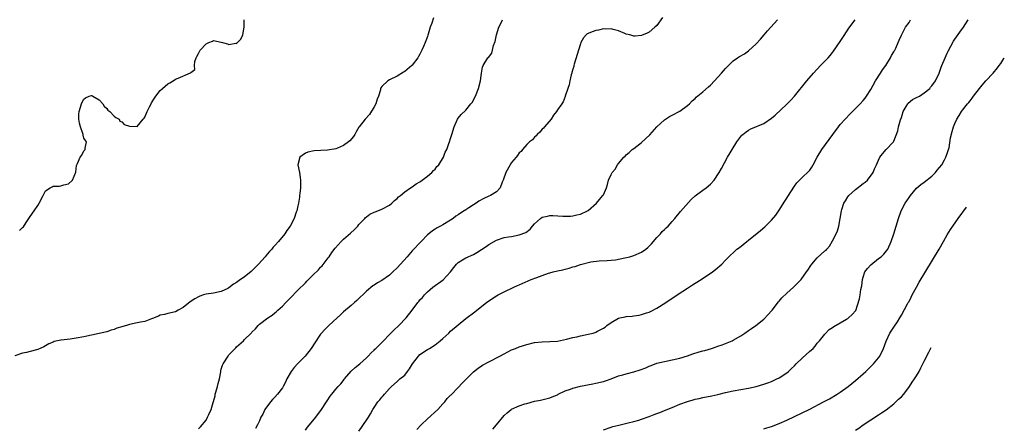
# Model space of a CAD drawing. Units: inches. Extents: x 2511000 to 2513632, y 1503000 to 1506000.
# Drawn here: x 2513096 to 2513354, y 1504800 to 1504907 of the extents above; entities that cross this region are included whole.
import ezdxf

# ---------------------------------------------------------------- set-up
doc = ezdxf.new("R2010")
doc.units = ezdxf.units.IN
doc.header["$MEASUREMENT"] = 0
doc.layers.add('LD25111503_10ft', color=100, linetype='Continuous')

msp = doc.modelspace()

# ---------------------------------------------------------------- linework, layer by layer
at = {"layer": 'LD25111503_10ft'}
for points, elevation in [([(2513204.53, 1504907.47), (2513204.12, 1504906.12), (2513203.65, 1504905), (2513203.18, 1504903.18), (2513203.08, 1504902.91), (2513203, 1504902.61), (2513202.52, 1504901.48), (2513202.37, 1504901), (2513201.94, 1504899.94), (2513201.49, 1504899), (2513201.31, 1504898.69), (2513201, 1504897.96), (2513200.63, 1504897.37), (2513200.44, 1504897), (2513199, 1504895.14), (2513198.87, 1504895), (2513197, 1504893.46), (2513196.73, 1504893.27), (2513195, 1504892.21), (2513193, 1504891.23), (2513192.57, 1504891), (2513191, 1504889.52), (2513190.79, 1504889.21), (2513190.71, 1504889), (2513190.65, 1504888.65), (2513190.13, 1504887), (2513189.8, 1504886.2), (2513189.43, 1504885), (2513189, 1504884.17), (2513187.8, 1504882.2), (2513186.65, 1504881), (2513185.11, 1504879), (2513185, 1504878.84), (2513184.32, 1504877.68), (2513183.97, 1504877), (2513183.56, 1504876.44), (2513182.66, 1504875.34), (2513182.31, 1504875), (2513181, 1504874.05), (2513179.4, 1504873.4), (2513179, 1504873.22), (2513176.84, 1504872.84), (2513173.27, 1504872.73), (2513171.65, 1504872.35), (2513171, 1504872.07), (2513169.56, 1504871), (2513169.02, 1504869), (2513169.45, 1504867), (2513169.67, 1504865.67), (2513169.75, 1504865), (2513169.77, 1504864.23), (2513169.73, 1504863), (2513169.53, 1504861.53), (2513169.5, 1504861), (2513169.44, 1504860.56), (2513169.17, 1504859), (2513169, 1504858.34), (2513168.73, 1504857), (2513168.61, 1504856.61), (2513168.06, 1504855), (2513167.04, 1504853), (2513166.16, 1504851.84), (2513165.59, 1504851), (2513163.93, 1504849), (2513163, 1504847.92), (2513162.54, 1504847.46), (2513162.21, 1504847), (2513161.61, 1504846.39), (2513161, 1504845.63), (2513160.47, 1504845), (2513158.71, 1504843), (2513157.84, 1504842.16), (2513157, 1504841.26), (2513156.85, 1504841.15), (2513155, 1504839.65), (2513154.02, 1504839), (2513153, 1504838.22), (2513152.21, 1504837.79), (2513151, 1504836.85), (2513150.69, 1504836.69), (2513149, 1504835.88), (2513147, 1504835.45), (2513145, 1504835.16), (2513144.36, 1504835), (2513143.36, 1504834.64), (2513143, 1504834.49), (2513142.05, 1504833.95), (2513140.84, 1504833.16), (2513139, 1504831.73), (2513137.71, 1504831), (2513137, 1504830.58), (2513135, 1504830.1), (2513134.12, 1504829.88), (2513133, 1504829.68), (2513132.58, 1504829.42), (2513131, 1504828.82), (2513130.76, 1504828.76), (2513129, 1504828.06), (2513127.89, 1504827.89), (2513127, 1504827.65), (2513125, 1504827.25), (2513124.17, 1504827), (2513123.23, 1504826.77), (2513123, 1504826.67), (2513121.69, 1504826.31), (2513121, 1504825.98), (2513120.21, 1504825.79), (2513119, 1504825.38), (2513117, 1504824.9), (2513113, 1504824.04), (2513111, 1504823.68), (2513109.45, 1504823.45), (2513107.13, 1504823.13), (2513107, 1504823.13), (2513105.23, 1504822.77), (2513105, 1504822.66), (2513103.83, 1504822.17), (2513102.57, 1504821.43), (2513101.55, 1504821), (2513101.18, 1504820.82), (2513101, 1504820.72), (2513100.62, 1504820.62), (2513099, 1504820.15), (2513098.04, 1504819.96), (2513097, 1504819.79), (2513095, 1504819.07)], 8150), ([(2513096.16, 1504851.84), (2513097, 1504852.6), (2513097.19, 1504852.81), (2513097.94, 1504853.94), (2513098.63, 1504855), (2513099, 1504855.49), (2513100, 1504857), (2513101, 1504858.42), (2513101.36, 1504859), (2513102.41, 1504861), (2513103, 1504862.2), (2513104.19, 1504863), (2513104.7, 1504863.3), (2513105, 1504863.44), (2513106.54, 1504863.46), (2513107, 1504863.55), (2513107.82, 1504863.82), (2513109, 1504864.06), (2513110.03, 1504865), (2513110.91, 1504867.09), (2513111, 1504867.95), (2513111.13, 1504868.87), (2513111.39, 1504869.39), (2513112.1, 1504871), (2513112.46, 1504871.54), (2513113, 1504872.73), (2513113.34, 1504873), (2513113.37, 1504873.37), (2513113.75, 1504875), (2513113.42, 1504875.42), (2513113, 1504876.02), (2513112.81, 1504876.81), (2513112.81, 1504877), (2513112.74, 1504877.26), (2513112.16, 1504879), (2513111.91, 1504879.91), (2513111.67, 1504881), (2513111.75, 1504882.25), (2513111.77, 1504883), (2513112.41, 1504885), (2513112.56, 1504885.44), (2513113, 1504886.24), (2513113.46, 1504886.54), (2513114.42, 1504887), (2513115, 1504887.2), (2513115.14, 1504887.14), (2513115.4, 1504887), (2513117, 1504886), (2513118.01, 1504885), (2513118.34, 1504884.34), (2513119, 1504883.75), (2513119.33, 1504883.33), (2513119.86, 1504883), (2513121, 1504881.75), (2513121.37, 1504881.37), (2513122.27, 1504881), (2513122.46, 1504880.46), (2513123, 1504880.24), (2513123.59, 1504879.59), (2513125, 1504879.15), (2513127, 1504879.09), (2513128.51, 1504881), (2513128.78, 1504881.22), (2513129, 1504881.52), (2513129.6, 1504883), (2513130.23, 1504884.23), (2513130.65, 1504885), (2513130.76, 1504885.24), (2513131.52, 1504886.48), (2513131.86, 1504887), (2513133, 1504888.51), (2513133.65, 1504889), (2513135, 1504890.24), (2513135.54, 1504890.46), (2513136.42, 1504891), (2513137, 1504891.44), (2513137.71, 1504891.71), (2513140.94, 1504893.06), (2513141, 1504893.15), (2513142.04, 1504893.96), (2513142.02, 1504895), (2513142.1, 1504896.1), (2513142.41, 1504897), (2513142.64, 1504897.36), (2513143, 1504898.19), (2513143.29, 1504898.71), (2513143.43, 1504899), (2513145, 1504900.65), (2513145.75, 1504901), (2513146.66, 1504901.34), (2513147, 1504901.54), (2513149, 1504901.09), (2513149.29, 1504901), (2513150.66, 1504900.66), (2513151, 1504900.49), (2513152.84, 1504900.84), (2513153, 1504900.78), (2513153.24, 1504901), (2513154.07, 1504901.93), (2513154.61, 1504903), (2513155.01, 1504905), (2513154.99, 1504907)], 8140), ([(2513143, 1504799.93), (2513143.54, 1504800.46), (2513145, 1504802.22), (2513145.43, 1504803), (2513145.72, 1504803.72), (2513146.32, 1504805), (2513146.85, 1504806.85), (2513146.93, 1504807.07), (2513147.37, 1504808.63), (2513147.41, 1504809), (2513147.54, 1504809.54), (2513147.99, 1504811), (2513148.21, 1504811.79), (2513148.5, 1504813), (2513148.84, 1504814.84), (2513148.88, 1504815.12), (2513149, 1504815.55), (2513149.35, 1504816.65), (2513149.53, 1504817), (2513150.78, 1504819), (2513151, 1504819.28), (2513152.83, 1504821.17), (2513153, 1504821.4), (2513154.78, 1504823), (2513155, 1504823.24), (2513156.91, 1504825.09), (2513157, 1504825.22), (2513157.92, 1504826.08), (2513158.63, 1504827), (2513159, 1504827.34), (2513161.19, 1504829), (2513162.33, 1504829.67), (2513163, 1504830.27), (2513163.4, 1504830.6), (2513163.79, 1504831), (2513165, 1504832.08), (2513165.9, 1504833), (2513166.45, 1504833.55), (2513167, 1504834.13), (2513169, 1504836.2), (2513171, 1504838.18), (2513171.42, 1504838.58), (2513173, 1504840.13), (2513174.42, 1504841.58), (2513175, 1504842.22), (2513175.36, 1504842.64), (2513177, 1504844.68), (2513177.24, 1504845), (2513177.95, 1504846.05), (2513178.81, 1504847.19), (2513180.39, 1504849), (2513181, 1504849.57), (2513182.82, 1504851.18), (2513183.85, 1504852.15), (2513184.7, 1504853), (2513185, 1504853.38), (2513186.56, 1504855), (2513186.75, 1504855.25), (2513187, 1504855.46), (2513187.9, 1504856.1), (2513189, 1504856.66), (2513189.24, 1504856.76), (2513189.93, 1504857), (2513191, 1504857.4), (2513193, 1504858.47), (2513193.66, 1504859), (2513194.34, 1504859.66), (2513195, 1504860.2), (2513195.38, 1504860.62), (2513195.88, 1504861), (2513197, 1504861.94), (2513198.52, 1504863), (2513199, 1504863.31), (2513199.98, 1504864.02), (2513201, 1504864.6), (2513201.22, 1504864.78), (2513201.58, 1504865), (2513203, 1504866.09), (2513204.09, 1504867), (2513204.5, 1504867.5), (2513205, 1504867.93), (2513205.44, 1504868.56), (2513205.92, 1504869), (2513207.19, 1504871), (2513207.62, 1504872.38), (2513208, 1504873), (2513208.58, 1504874.58), (2513208.69, 1504875), (2513209, 1504875.92), (2513209.3, 1504877), (2513209.95, 1504879), (2513210.83, 1504881), (2513211, 1504881.25), (2513211.79, 1504882.21), (2513213, 1504883.35), (2513214.35, 1504885), (2513214.63, 1504885.37), (2513215.5, 1504887), (2513216.33, 1504889), (2513216.82, 1504891), (2513217.08, 1504893), (2513217.4, 1504894.6), (2513217.54, 1504895), (2513218.8, 1504897), (2513218.91, 1504897.09), (2513219.78, 1504898.22), (2513220.21, 1504900.21), (2513220.67, 1504901.33), (2513221.01, 1504903), (2513221.68, 1504905), (2513222.21, 1504906.21), (2513222.59, 1504907)], 8160), ([(2513264.46, 1504907.54), (2513263, 1504905.51), (2513262.45, 1504905), (2513261, 1504903.76), (2513260.49, 1504903.51), (2513259, 1504902.88), (2513257.3, 1504902.7), (2513257, 1504902.69), (2513255.93, 1504903), (2513255, 1504903.24), (2513254.63, 1504903.37), (2513253, 1504904.1), (2513251.61, 1504904.39), (2513251, 1504904.61), (2513249.49, 1504904.51), (2513249, 1504904.57), (2513247.71, 1504904.29), (2513247, 1504904.19), (2513245.61, 1504903.61), (2513245, 1504903.39), (2513244.74, 1504903.26), (2513244.48, 1504903), (2513243.79, 1504902.21), (2513243.12, 1504901), (2513243, 1504900.71), (2513242.45, 1504899), (2513242.14, 1504897.86), (2513241.38, 1504895.38), (2513241.29, 1504895), (2513241.25, 1504894.75), (2513241, 1504894.03), (2513240.79, 1504893.21), (2513240.71, 1504893), (2513240.57, 1504892.57), (2513240.19, 1504891), (2513240.01, 1504889.99), (2513239.7, 1504889), (2513239.03, 1504886.97), (2513239, 1504886.93), (2513238.49, 1504885.51), (2513238.15, 1504885), (2513237, 1504883.39), (2513236.75, 1504883), (2513235.98, 1504881.98), (2513235.3, 1504881), (2513233.59, 1504879), (2513233.37, 1504878.63), (2513233, 1504878.35), (2513232.41, 1504877.59), (2513231.64, 1504877), (2513231.4, 1504876.6), (2513231, 1504876.29), (2513230.45, 1504875.55), (2513229.67, 1504875), (2513229, 1504874.31), (2513227.83, 1504873), (2513227.46, 1504872.54), (2513227, 1504872.14), (2513226.56, 1504871.44), (2513226.16, 1504871), (2513225, 1504869.61), (2513224.58, 1504869), (2513223.47, 1504867), (2513222.75, 1504865), (2513222.51, 1504864.51), (2513221.95, 1504863), (2513221, 1504861.99), (2513219.46, 1504861), (2513219, 1504860.82), (2513217.75, 1504860.25), (2513216.45, 1504859.55), (2513215.72, 1504859), (2513215, 1504858.57), (2513213.75, 1504857.75), (2513213, 1504857.28), (2513212.6, 1504857), (2513211.6, 1504856.4), (2513211, 1504855.97), (2513210.4, 1504855.6), (2513209.65, 1504855), (2513209, 1504854.55), (2513207, 1504853.31), (2513206.41, 1504853), (2513205.47, 1504852.53), (2513205, 1504852.19), (2513204.26, 1504851.74), (2513203.36, 1504851), (2513203, 1504850.68), (2513201.29, 1504849), (2513199, 1504846.52), (2513197.67, 1504845), (2513195, 1504842.1), (2513193.87, 1504841), (2513193, 1504840.19), (2513191, 1504838.76), (2513189.88, 1504838.12), (2513189, 1504837.53), (2513188.67, 1504837.33), (2513187, 1504835.95), (2513184.47, 1504833.53), (2513183.88, 1504833), (2513183, 1504832.22), (2513181, 1504830.53), (2513180.21, 1504829.79), (2513179.29, 1504829), (2513177.14, 1504827), (2513176.09, 1504825.91), (2513175.25, 1504825), (2513175, 1504824.69), (2513173.51, 1504822.49), (2513172.54, 1504821), (2513170.92, 1504819), (2513168.97, 1504817), (2513168.03, 1504815.97), (2513167.27, 1504815), (2513166.19, 1504813), (2513165.82, 1504812.18), (2513165.2, 1504811), (2513165, 1504810.7), (2513163.67, 1504809), (2513163, 1504808.22), (2513162.38, 1504807.62), (2513161.84, 1504807), (2513160.37, 1504805), (2513159.83, 1504803.83), (2513159.39, 1504803), (2513159, 1504802.09), (2513158.49, 1504801), (2513157.92, 1504800.08)], 8170), ([(2513171, 1504799.62), (2513171.59, 1504800.41), (2513172.07, 1504801), (2513173.77, 1504803), (2513175.25, 1504805), (2513176.54, 1504807), (2513176.7, 1504807.3), (2513177.52, 1504808.48), (2513177.9, 1504809), (2513179, 1504810.35), (2513179.56, 1504811), (2513180.25, 1504811.75), (2513181.16, 1504812.84), (2513181.28, 1504813), (2513182.99, 1504815.01), (2513184.03, 1504815.97), (2513185.25, 1504817), (2513187, 1504818.58), (2513187.44, 1504819), (2513188.19, 1504819.81), (2513189, 1504820.55), (2513189.22, 1504820.78), (2513189.46, 1504821), (2513191, 1504822.51), (2513193.37, 1504825), (2513194.19, 1504825.81), (2513195.45, 1504827), (2513197.39, 1504829), (2513198.94, 1504831), (2513200.44, 1504833), (2513200.7, 1504833.3), (2513201, 1504833.71), (2513201.64, 1504834.36), (2513202.16, 1504835), (2513203, 1504835.84), (2513204.35, 1504837), (2513207.04, 1504838.96), (2513208.95, 1504841), (2513209.87, 1504842.13), (2513210.53, 1504843), (2513211, 1504843.48), (2513212.17, 1504844.17), (2513213, 1504844.68), (2513215, 1504845.61), (2513215.91, 1504846.09), (2513217.14, 1504846.86), (2513218.32, 1504847.68), (2513219, 1504848.17), (2513221, 1504849.34), (2513223, 1504849.99), (2513224.16, 1504850.16), (2513225, 1504850.3), (2513227, 1504850.68), (2513228.68, 1504851.32), (2513229.84, 1504852.16), (2513230.44, 1504853), (2513231, 1504853.59), (2513232.53, 1504855), (2513233, 1504855.31), (2513234.39, 1504855.61), (2513235, 1504855.79), (2513235.79, 1504855.79), (2513238.42, 1504855.58), (2513239, 1504855.56), (2513240.37, 1504855.63), (2513241, 1504855.69), (2513242.09, 1504855.91), (2513243, 1504856.14), (2513244.83, 1504857), (2513245, 1504857.11), (2513247.17, 1504859), (2513248.03, 1504859.97), (2513248.89, 1504861), (2513249, 1504861.22), (2513249.78, 1504863), (2513250.11, 1504863.89), (2513250.37, 1504865), (2513251, 1504866.49), (2513251.29, 1504867), (2513252.1, 1504867.9), (2513252.73, 1504869), (2513253, 1504869.37), (2513254.38, 1504871), (2513254.71, 1504871.29), (2513255, 1504871.65), (2513255.79, 1504872.21), (2513256.52, 1504873), (2513257, 1504873.33), (2513258.52, 1504874.52), (2513259, 1504874.88), (2513261.16, 1504876.84), (2513263, 1504878.98), (2513265, 1504880.83), (2513265.25, 1504881), (2513266.35, 1504881.65), (2513267, 1504881.98), (2513269, 1504883.1), (2513271, 1504884.57), (2513271.51, 1504885), (2513272.26, 1504885.74), (2513273, 1504886.39), (2513273.3, 1504886.7), (2513275, 1504888.09), (2513276.55, 1504889.45), (2513277, 1504889.87), (2513278.1, 1504891), (2513279.93, 1504893), (2513281, 1504894.21), (2513281.38, 1504894.62), (2513283, 1504896.2), (2513284.11, 1504897), (2513284.64, 1504897.36), (2513285.9, 1504898.1), (2513287, 1504898.84), (2513289, 1504900.65), (2513290.1, 1504901.9), (2513291.11, 1504903), (2513291.96, 1504904.04), (2513292.84, 1504905), (2513294.56, 1504907)], 8180), ([(2513185, 1504799.36), (2513185.68, 1504800.32), (2513187.52, 1504803), (2513188.09, 1504803.91), (2513188.68, 1504805), (2513189, 1504805.51), (2513189.99, 1504807), (2513190.47, 1504807.53), (2513191, 1504808.24), (2513191.38, 1504808.62), (2513191.69, 1504809), (2513193, 1504810.49), (2513193.53, 1504811), (2513195, 1504812.35), (2513195.76, 1504813), (2513197, 1504814), (2513197.74, 1504815), (2513198.3, 1504815.7), (2513199.08, 1504817), (2513200.63, 1504819), (2513201, 1504819.39), (2513203, 1504820.72), (2513203.51, 1504821), (2513205, 1504821.97), (2513206.31, 1504823), (2513207, 1504823.59), (2513208.53, 1504825), (2513209, 1504825.47), (2513211, 1504827.2), (2513213, 1504828.79), (2513215.39, 1504830.61), (2513215.84, 1504831), (2513218.41, 1504833), (2513219, 1504833.43), (2513221, 1504834.73), (2513221.47, 1504835), (2513223, 1504835.8), (2513225.54, 1504837), (2513226.55, 1504837.45), (2513227, 1504837.63), (2513230.12, 1504839), (2513231.56, 1504839.56), (2513233, 1504840.1), (2513234.68, 1504840.68), (2513235, 1504840.78), (2513235.84, 1504841), (2513237, 1504841.28), (2513238.43, 1504841.57), (2513239, 1504841.74), (2513240.03, 1504841.97), (2513241, 1504842.31), (2513241.58, 1504842.42), (2513243, 1504842.97), (2513245.68, 1504843.68), (2513247.94, 1504843.94), (2513250.02, 1504844.02), (2513251, 1504844.09), (2513252.21, 1504844.21), (2513254.66, 1504844.66), (2513255.91, 1504845), (2513256.75, 1504845.25), (2513257, 1504845.31), (2513259, 1504846.17), (2513260.16, 1504847), (2513260.63, 1504847.37), (2513261, 1504847.71), (2513261.62, 1504848.38), (2513263, 1504850.03), (2513263.92, 1504851), (2513264.43, 1504851.57), (2513265, 1504852.14), (2513265.45, 1504852.55), (2513265.92, 1504853), (2513267, 1504854.2), (2513267.71, 1504855), (2513269.21, 1504856.79), (2513272.01, 1504859.99), (2513273.07, 1504860.93), (2513275, 1504862.38), (2513275.92, 1504863), (2513277, 1504863.97), (2513278.02, 1504865), (2513279.32, 1504867), (2513279.89, 1504868.11), (2513281.5, 1504871), (2513282.18, 1504872.17), (2513282.68, 1504873), (2513283.94, 1504875), (2513285, 1504876.48), (2513285.25, 1504876.75), (2513285.5, 1504877), (2513286.34, 1504877.66), (2513287, 1504878.13), (2513287.59, 1504878.41), (2513291, 1504879.85), (2513293, 1504881.21), (2513293.94, 1504882.06), (2513297, 1504884.91), (2513298.03, 1504885.97), (2513299, 1504887.01), (2513302.26, 1504891), (2513303.97, 1504893), (2513305.84, 1504895), (2513307, 1504896.13), (2513307.8, 1504897), (2513308.35, 1504897.65), (2513309, 1504898.43), (2513309.24, 1504898.76), (2513311, 1504901.3), (2513311.64, 1504902.36), (2513313, 1504904.33), (2513313.25, 1504904.75), (2513314.89, 1504907)], 8190), ([(2513200.2, 1504799.8), (2513201.33, 1504801), (2513203, 1504802.57), (2513205.67, 1504805), (2513207, 1504806.5), (2513207.5, 1504807), (2513208.13, 1504807.87), (2513209, 1504808.73), (2513209.13, 1504808.87), (2513211, 1504810.74), (2513212.07, 1504811.93), (2513215, 1504814.85), (2513216.19, 1504815.81), (2513217.39, 1504816.61), (2513219, 1504817.49), (2513221.93, 1504819), (2513223, 1504819.59), (2513225, 1504820.6), (2513225.98, 1504821), (2513227, 1504821.4), (2513229, 1504822.06), (2513231, 1504822.55), (2513233, 1504822.75), (2513235, 1504822.81), (2513237, 1504822.93), (2513239.39, 1504823.39), (2513241, 1504823.86), (2513242.07, 1504824.07), (2513243, 1504824.32), (2513245, 1504824.69), (2513246.33, 1504825), (2513246.84, 1504825.16), (2513247, 1504825.22), (2513247.5, 1504825.5), (2513249, 1504826.28), (2513249.43, 1504826.57), (2513249.92, 1504827), (2513251, 1504827.78), (2513253, 1504828.91), (2513253.33, 1504829), (2513254.7, 1504829.3), (2513255, 1504829.35), (2513256.55, 1504829.45), (2513257, 1504829.53), (2513258.34, 1504829.66), (2513259, 1504829.84), (2513260.32, 1504830.32), (2513261, 1504830.51), (2513261.34, 1504830.66), (2513263, 1504831.56), (2513265.32, 1504833), (2513268.35, 1504835), (2513271, 1504836.79), (2513272.36, 1504837.64), (2513273, 1504838.07), (2513274.56, 1504839), (2513277.6, 1504841), (2513278.39, 1504841.61), (2513279.98, 1504843), (2513281, 1504844.09), (2513281.82, 1504845), (2513283.48, 1504846.52), (2513283.97, 1504847), (2513284.59, 1504847.41), (2513286.52, 1504849), (2513287, 1504849.35), (2513290.16, 1504851.84), (2513291.22, 1504852.78), (2513293, 1504854.57), (2513294.11, 1504855.89), (2513295, 1504857.16), (2513296.52, 1504859.48), (2513297, 1504860.28), (2513297.29, 1504860.71), (2513299, 1504863.42), (2513299.66, 1504864.34), (2513301, 1504865.71), (2513302.73, 1504867.27), (2513303, 1504867.6), (2513303.56, 1504868.44), (2513303.88, 1504869), (2513304.93, 1504871), (2513306.14, 1504873), (2513309.04, 1504877), (2513310.54, 1504879), (2513311, 1504879.55), (2513312.3, 1504881), (2513313.63, 1504882.37), (2513315, 1504883.73), (2513316.24, 1504885), (2513317, 1504885.87), (2513317.51, 1504886.49), (2513317.89, 1504887), (2513319, 1504888.7), (2513320.25, 1504891), (2513321.55, 1504893), (2513322.08, 1504893.92), (2513322.91, 1504895), (2513324.16, 1504897), (2513324.39, 1504897.61), (2513325, 1504898.57), (2513325.15, 1504898.85), (2513325.26, 1504899), (2513325.54, 1504899.54), (2513326.17, 1504901), (2513326.38, 1504901.62), (2513327.02, 1504902.98), (2513328.05, 1504905), (2513329, 1504906.3), (2513329.39, 1504907)], 8200), ([(2513220.09, 1504799.91), (2513221.03, 1504800.97), (2513223, 1504803.41), (2513223.84, 1504804.16), (2513224.87, 1504805), (2513225, 1504805.09), (2513227, 1504805.96), (2513228.46, 1504806.46), (2513229, 1504806.62), (2513231, 1504807.16), (2513232.54, 1504807.46), (2513235, 1504808.04), (2513235.64, 1504808.36), (2513237, 1504808.88), (2513237.21, 1504809), (2513239, 1504809.9), (2513240.37, 1504810.37), (2513241, 1504810.64), (2513243, 1504811.13), (2513246.24, 1504811.76), (2513247, 1504811.87), (2513249, 1504812.32), (2513249.52, 1504812.48), (2513251.01, 1504813.01), (2513253, 1504813.79), (2513254.08, 1504814.08), (2513255, 1504814.38), (2513257, 1504814.9), (2513258.61, 1504815.39), (2513260.08, 1504815.92), (2513261, 1504816.36), (2513261.48, 1504816.52), (2513263, 1504817.1), (2513265, 1504817.59), (2513267, 1504817.99), (2513269, 1504818.47), (2513271, 1504819.1), (2513272.4, 1504819.6), (2513274.08, 1504820.08), (2513275, 1504820.33), (2513275.56, 1504820.44), (2513277.28, 1504821), (2513278.56, 1504821.44), (2513279, 1504821.62), (2513280.06, 1504821.94), (2513281, 1504822.3), (2513282.72, 1504823), (2513283, 1504823.13), (2513285, 1504824.31), (2513286.04, 1504825), (2513287, 1504825.71), (2513287.78, 1504826.22), (2513288.88, 1504827), (2513291, 1504828.62), (2513292.17, 1504829.83), (2513293, 1504830.79), (2513293.14, 1504831), (2513294.83, 1504833.17), (2513295, 1504833.32), (2513295.74, 1504834.26), (2513297, 1504835.44), (2513298.75, 1504837), (2513300.74, 1504839), (2513302.2, 1504841), (2513302.51, 1504841.49), (2513303.32, 1504842.68), (2513303.56, 1504843), (2513305, 1504844.69), (2513307, 1504846.51), (2513307.29, 1504846.71), (2513307.53, 1504847), (2513308.23, 1504847.77), (2513309, 1504849.14), (2513309.91, 1504851), (2513310.24, 1504851.76), (2513310.64, 1504853), (2513310.99, 1504855.01), (2513311.29, 1504857), (2513311.38, 1504857.38), (2513311.95, 1504859), (2513312.37, 1504859.63), (2513313, 1504860.68), (2513313.23, 1504861), (2513315, 1504862.59), (2513317, 1504864.11), (2513317.52, 1504864.48), (2513318.1, 1504865), (2513319.61, 1504867), (2513319.99, 1504868.01), (2513320.52, 1504869), (2513321, 1504870.21), (2513321.39, 1504871), (2513322.06, 1504871.94), (2513322.98, 1504873), (2513324.92, 1504875.08), (2513325, 1504875.23), (2513326.1, 1504877.9), (2513326.29, 1504879), (2513326.76, 1504880.76), (2513327, 1504881.44), (2513327.48, 1504883), (2513328.27, 1504884.27), (2513328.67, 1504885), (2513328.8, 1504885.2), (2513329.92, 1504886.08), (2513331, 1504886.6), (2513331.74, 1504887), (2513333, 1504887.85), (2513334.43, 1504889), (2513334.66, 1504889.34), (2513335, 1504889.7), (2513335.97, 1504891), (2513336.89, 1504893), (2513337, 1504893.28), (2513337.44, 1504894.56), (2513337.6, 1504895), (2513338.42, 1504897), (2513339, 1504898.25), (2513339.25, 1504898.75), (2513340.66, 1504901.34), (2513341, 1504901.91), (2513342.28, 1504903.72), (2513343.22, 1504905), (2513344.52, 1504907)], 8210), ([(2513249, 1504799.71), (2513251, 1504800.4), (2513251.46, 1504800.54), (2513253.04, 1504800.96), (2513255.53, 1504801.53), (2513257, 1504801.92), (2513258.28, 1504802.27), (2513259, 1504802.51), (2513261, 1504803.19), (2513262.29, 1504803.71), (2513263, 1504803.94), (2513263.74, 1504804.26), (2513265, 1504804.73), (2513267, 1504805.57), (2513269, 1504806.38), (2513271, 1504807.1), (2513272.49, 1504807.51), (2513273, 1504807.7), (2513274.08, 1504807.92), (2513275, 1504808.15), (2513277.4, 1504808.6), (2513279, 1504808.95), (2513281, 1504809.43), (2513283, 1504809.88), (2513285, 1504810.26), (2513287, 1504810.62), (2513288.96, 1504811.04), (2513291, 1504811.63), (2513292.01, 1504811.99), (2513293, 1504812.37), (2513294.44, 1504813), (2513295, 1504813.29), (2513297, 1504814.61), (2513297.45, 1504815), (2513298.23, 1504815.77), (2513299, 1504816.47), (2513299.49, 1504817), (2513301, 1504818.43), (2513303, 1504820.24), (2513303.43, 1504820.57), (2513303.88, 1504821), (2513304.4, 1504821.6), (2513305, 1504822.39), (2513305.57, 1504823), (2513307, 1504824.77), (2513308.09, 1504825.91), (2513309, 1504826.45), (2513309.28, 1504826.72), (2513311, 1504827.68), (2513312.62, 1504828.62), (2513313, 1504828.86), (2513313.2, 1504829), (2513314.14, 1504829.86), (2513315.05, 1504830.95), (2513316.07, 1504833.93), (2513316.24, 1504835), (2513316.41, 1504836.41), (2513316.65, 1504837.35), (2513316.81, 1504839), (2513317, 1504839.62), (2513317.48, 1504841), (2513318.11, 1504841.89), (2513319, 1504842.89), (2513321, 1504844.51), (2513321.75, 1504845), (2513322.38, 1504845.62), (2513323.45, 1504847), (2513324.37, 1504849), (2513325.04, 1504851), (2513326.27, 1504855), (2513326.97, 1504857), (2513327.99, 1504859), (2513328.4, 1504859.6), (2513329, 1504860.49), (2513329.37, 1504861), (2513331, 1504862.92), (2513332.1, 1504863.9), (2513333, 1504864.53), (2513335, 1504866.08), (2513335.92, 1504867), (2513336.4, 1504867.6), (2513337, 1504868.29), (2513337.55, 1504869), (2513338.32, 1504870.32), (2513338.68, 1504871), (2513338.73, 1504871.27), (2513339, 1504872), (2513339.23, 1504872.77), (2513339.35, 1504873), (2513339.47, 1504873.47), (2513339.87, 1504876.13), (2513340.26, 1504877.74), (2513340.66, 1504879), (2513341, 1504879.84), (2513341.52, 1504881), (2513342.1, 1504881.9), (2513342.75, 1504883), (2513343, 1504883.29), (2513344.32, 1504885), (2513344.68, 1504885.32), (2513345, 1504885.8), (2513345.56, 1504886.43), (2513345.92, 1504887), (2513347.43, 1504889), (2513348.16, 1504889.84), (2513349.13, 1504891), (2513351.01, 1504892.99), (2513352.18, 1504894.41), (2513352.64, 1504895), (2513353, 1504895.52), (2513353.86, 1504896.83), (2513353.94, 1504896.98)], 8220), ([(2513291, 1504800), (2513291.78, 1504800.22), (2513293, 1504800.6), (2513295, 1504801.33), (2513297, 1504802.19), (2513299, 1504803.15), (2513303, 1504805.14), (2513306.66, 1504807), (2513308.17, 1504807.83), (2513310.22, 1504809), (2513311, 1504809.52), (2513313.09, 1504811), (2513315, 1504812.62), (2513317, 1504814.38), (2513317.68, 1504815), (2513319, 1504816.26), (2513319.69, 1504817), (2513321, 1504818.53), (2513321.33, 1504819), (2513322.34, 1504821), (2513323.06, 1504822.94), (2513324.02, 1504825), (2513325.18, 1504826.82), (2513325.96, 1504827.96), (2513326.63, 1504829), (2513326.74, 1504829.26), (2513327, 1504829.68), (2513328.64, 1504832.64), (2513328.82, 1504833), (2513329, 1504833.28), (2513329.55, 1504834.45), (2513329.83, 1504835), (2513330.93, 1504837), (2513331.68, 1504838.32), (2513336.86, 1504847), (2513338.03, 1504849), (2513339, 1504850.71), (2513339.87, 1504852.13), (2513340.44, 1504853), (2513341.89, 1504855), (2513344.07, 1504857.93)], 8230), ([(2513315, 1504799.64), (2513315.84, 1504800.16), (2513317.03, 1504800.97), (2513319, 1504802.32), (2513321, 1504803.63), (2513321.81, 1504804.19), (2513323, 1504804.97), (2513325, 1504806.49), (2513325.59, 1504807), (2513326.29, 1504807.71), (2513327, 1504808.35), (2513327.61, 1504809), (2513329.15, 1504811), (2513329.84, 1504812.16), (2513330.46, 1504813), (2513331, 1504813.87), (2513331.64, 1504815), (2513332.09, 1504815.91), (2513333, 1504817.64), (2513334.15, 1504819.99), (2513334.79, 1504821.23)], 8240)]:
    msp.add_lwpolyline(points, dxfattribs=dict(at, elevation=elevation))

doc.saveas('drawing.dxf')
